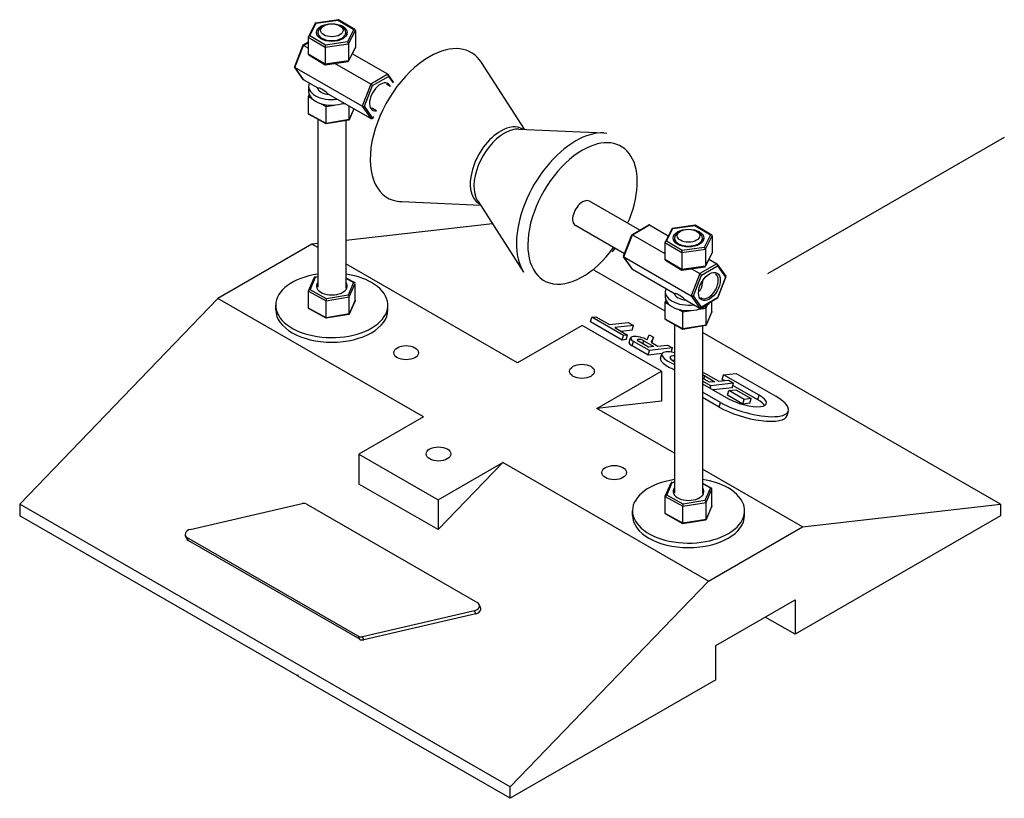
# Model space of a CAD drawing. Extents: x 4.9 to 22.4, y 7 to 20.9.
import ezdxf

# ---------------------------------------------------------------- set-up
doc = ezdxf.new("R2010")
doc.units = 0
doc.header["$MEASUREMENT"] = 0

msp = doc.modelspace()

# ---------------------------------------------------------------- linework, layer by layer
for p, q in [((10.147, 20.808), (10.027, 20.569)), ((10.053, 20.586), (10.165, 20.809)), ((10.562, 20.871), (10.154, 20.812)), ((10.165, 20.809), (10.558, 20.865)), ((10.303, 20.764), (10.268, 20.743)), ((10.558, 20.865), (10.838, 20.697)), ((10.858, 20.694), (10.563, 20.87)), ((10.587, 20.764), (10.623, 20.743)), ((10.025, 20.561), (10.025, 20.259)), ((10.025, 20.561), (10.325, 20.382)), ((10.333, 20.418), (10.053, 20.586)), ((10.195, 20.642), (10.195, 20.621)), ((10.695, 20.642), (10.695, 20.621)), ((10.838, 20.697), (10.725, 20.474)), ((10.745, 20.441), (10.866, 20.681)), ((10.866, 20.681), (10.866, 20.378)), ((9.929, 20.416), (9.78, 20.032)), ((9.786, 20.019), (9.939, 20.414)), ((10.025, 20.472), (9.929, 20.417)), ((9.939, 20.414), (10.025, 20.463)), ((10.025, 20.364), (9.939, 20.414)), ((10.325, 20.382), (10.745, 20.441)), ((10.325, 20.382), (10.325, 20.079)), ((10.725, 20.474), (10.333, 20.418)), ((10.745, 20.441), (10.745, 20.139)), ((10.866, 20.378), (10.745, 20.139)), ((10.325, 20.079), (10.025, 20.259)), ((10.033, 20.246), (10.327, 20.069)), ((10.744, 20.132), (10.864, 20.371)), ((11.447, 19.898), (10.81, 20.264)), ((10.745, 20.139), (10.325, 20.079)), ((10.328, 20.069), (10.737, 20.127)), ((11.141, 19.721), (10.496, 20.093)), ((13.882, 18.916), (13.116, 20.107)), ((9.781, 20.023), (9.933, 19.806)), ((10.988, 19.327), (9.786, 20.019)), ((9.939, 19.8), (9.786, 20.019)), ((11.447, 19.898), (11.141, 19.721)), ((11.169, 19.697), (11.454, 19.861)), ((11.548, 19.757), (11.452, 19.893)), ((11.454, 19.861), (11.537, 19.743)), ((10.204, 19.648), (9.939, 19.8)), ((10.03, 19.685), (10.03, 19.587)), ((11.141, 19.721), (10.988, 19.327)), ((11.026, 19.328), (11.169, 19.697)), ((11.49, 19.679), (11.419, 19.72)), ((10.031, 19.504), (10.042, 19.53)), ((10.195, 19.653), (10.195, 19.634)), ((11.141, 19.108), (10.381, 19.546)), ((10.029, 19.195), (10.029, 19.497)), ((10.029, 19.497), (10.09, 19.464)), ((10.246, 19.377), (10.342, 19.324)), ((10.342, 19.324), (10.492, 19.349)), ((10.342, 19.022), (10.342, 19.324)), ((10.626, 19.372), (10.67, 19.379)), ((10.757, 19.091), (10.757, 19.329)), ((10.988, 19.327), (11.141, 19.108)), ((11.169, 19.124), (11.026, 19.328)), ((10.342, 19.022), (10.029, 19.195)), ((10.344, 19.012), (10.038, 19.182)), ((10.84, 19.281), (10.756, 19.085)), ((10.839, 19.282), (10.757, 19.091)), ((11.24, 19.245), (11.169, 19.286)), ((10.195, 19.094), (10.195, 16.1)), ((10.757, 19.091), (10.342, 19.022)), ((10.749, 19.079), (10.344, 19.012)), ((10.695, 19.07), (10.695, 16.1)), ((11.156, 19.109), (11.191, 19.129)), ((11.196, 19.14), (11.169, 19.124)), ((13.782, 18.92), (15.297, 18.851)), ((22.442, 18.772), (18.219, 16.34)), ((13.101, 17.559), (11.686, 17.624)), ((13.047, 17.643), (13.867, 16.368)), ((15.938, 17.117), (15.043, 17.633)), ((13.312, 17.231), (10.695, 16.935)), ((15.666, 16.697), (14.793, 17.199)), ((15.798, 17.037), (16.098, 17.21)), ((15.808, 17.034), (16.114, 17.21)), ((16.114, 17.21), (16.448, 17.018)), ((16.511, 17.143), (16.391, 16.904)), ((16.417, 16.921), (16.529, 17.145)), ((16.926, 17.206), (16.517, 17.148)), ((16.529, 17.145), (16.922, 17.2)), ((16.667, 17.099), (16.632, 17.078)), ((16.922, 17.2), (17.202, 17.033)), ((17.222, 17.029), (16.927, 17.206)), ((16.951, 17.099), (16.987, 17.078)), ((10.091, 16.866), (8.412, 15.899)), ((10.195, 16.878), (10.091, 16.866)), ((10.195, 16.806), (10.091, 16.866)), ((15.649, 16.652), (15.798, 17.036)), ((15.655, 16.639), (15.808, 17.034)), ((15.808, 17.034), (16.389, 16.699)), ((16.389, 16.897), (16.389, 16.594)), ((16.389, 16.897), (16.689, 16.717)), ((16.697, 16.753), (16.417, 16.921)), ((16.559, 16.977), (16.559, 16.956)), ((17.059, 16.977), (17.059, 16.956)), ((17.202, 17.033), (17.089, 16.809)), ((17.109, 16.777), (17.23, 17.016)), ((17.23, 17.016), (17.23, 16.714)), ((16.689, 16.717), (17.109, 16.777)), ((16.689, 16.717), (16.689, 16.414)), ((17.089, 16.809), (16.697, 16.753)), ((17.108, 16.467), (17.228, 16.706)), ((17.109, 16.777), (17.109, 16.474)), ((17.23, 16.714), (17.109, 16.474)), ((13.76, 14.754), (10.695, 16.519)), ((15.802, 16.426), (15.65, 16.643)), ((15.808, 16.421), (15.655, 16.639)), ((15.655, 16.639), (16.857, 15.947)), ((16.689, 16.414), (16.389, 16.594)), ((16.397, 16.581), (16.691, 16.405)), ((17.316, 16.518), (17.01, 16.342)), ((17.174, 16.6), (17.316, 16.518)), ((17.321, 16.513), (17.474, 16.295)), ((16.393, 15.674), (15.132, 16.401)), ((15.808, 16.421), (16.568, 15.983)), ((17.109, 16.474), (16.689, 16.414)), ((16.692, 16.404), (17.101, 16.463)), ((17.01, 16.342), (16.857, 15.947)), ((16.86, 16.428), (17.01, 16.342)), ((17.038, 16.317), (17.323, 16.482)), ((17.323, 16.482), (17.466, 16.278)), ((10.031, 16.038), (10.134, 16.279)), ((10.057, 16.056), (10.154, 16.282)), ((10.142, 16.285), (10.195, 16.294)), ((10.154, 16.282), (10.195, 16.289)), ((10.695, 16.27), (10.853, 16.183)), ((10.695, 16.262), (10.834, 16.185)), ((10.834, 16.185), (10.737, 15.959)), ((10.757, 15.927), (10.861, 16.169)), ((10.861, 15.867), (10.861, 16.169)), ((16.895, 15.949), (17.038, 16.317)), ((17.059, 16.211), (17.059, 16.182)), ((17.466, 16.278), (17.323, 15.909)), ((17.475, 16.287), (17.326, 15.903)), ((10.029, 15.728), (10.029, 16.031)), ((10.029, 16.031), (10.342, 15.858)), ((10.348, 15.895), (10.057, 16.056)), ((16.394, 16.02), (16.394, 15.922)), ((16.559, 15.988), (16.559, 15.97)), ((8.412, 15.899), (4.877, 12.228)), ((12.081, 13.787), (8.412, 15.899)), ((10.342, 15.858), (10.757, 15.927)), ((10.342, 15.556), (10.342, 15.858)), ((10.737, 15.959), (10.348, 15.895)), ((10.86, 15.86), (10.756, 15.619)), ((10.757, 15.625), (10.757, 15.927)), ((10.861, 15.867), (10.757, 15.625)), ((16.393, 15.53), (16.393, 15.832)), ((16.393, 15.832), (16.454, 15.799)), ((16.395, 15.839), (16.406, 15.866)), ((16.745, 15.881), (17.01, 15.729)), ((16.857, 15.947), (17.01, 15.729)), ((17.038, 15.745), (16.895, 15.949)), ((17.325, 15.902), (17.025, 15.729)), ((17.323, 15.909), (17.038, 15.745)), ((17.225, 15.669), (17.225, 15.844)), ((9.445, 15.695), (9.445, 15.777)), ((10.342, 15.556), (10.029, 15.728)), ((10.344, 15.546), (10.038, 15.715)), ((11.445, 15.695), (11.445, 15.777)), ((16.61, 15.713), (16.705, 15.66)), ((16.705, 15.66), (16.856, 15.685)), ((16.705, 15.357), (16.705, 15.66)), ((16.99, 15.707), (17.121, 15.729)), ((17.007, 15.73), (17.007, 15.712)), ((17.007, 15.723), (17.019, 15.716)), ((17.019, 15.727), (17.019, 15.716)), ((17.224, 15.662), (17.12, 15.42)), ((17.121, 15.729), (17.144, 15.781)), ((17.121, 15.426), (17.121, 15.729)), ((17.225, 15.669), (17.121, 15.426)), ((10.757, 15.625), (10.342, 15.556)), ((10.749, 15.613), (10.344, 15.546)), ((15.057, 15.483), (15.081, 15.565)), ((15.623, 15.157), (15.057, 15.483)), ((15.081, 15.565), (15.154, 15.573)), ((15.647, 15.239), (15.081, 15.565)), ((15.154, 15.573), (15.396, 15.434)), ((15.396, 15.434), (15.729, 15.472)), ((15.729, 15.472), (15.825, 15.417)), ((16.705, 15.357), (16.393, 15.53)), ((16.708, 15.347), (16.402, 15.517)), ((14.912, 15.417), (13.76, 14.754)), ((16.327, 14.603), (14.912, 15.417)), ((15.825, 15.417), (15.492, 15.379)), ((15.492, 15.379), (15.72, 15.247)), ((15.801, 15.335), (15.607, 15.313)), ((15.801, 15.335), (15.825, 15.417)), ((16.559, 15.429), (16.559, 12.435)), ((17.121, 15.426), (16.705, 15.357)), ((17.113, 15.415), (16.708, 15.347)), ((17.059, 15.406), (17.059, 12.435)), ((22.377, 12.228), (17.059, 15.291)), ((15.623, 15.157), (15.647, 15.239)), ((15.697, 15.166), (15.623, 15.157)), ((15.72, 15.247), (15.647, 15.239)), ((15.697, 15.166), (15.72, 15.247)), ((15.751, 15.116), (15.774, 15.198)), ((15.805, 15.052), (15.829, 15.134)), ((15.82, 15.221), (15.823, 15.221)), ((16.115, 14.97), (15.829, 15.134)), ((16.096, 15.031), (15.914, 15.136)), ((15.993, 15.09), (16.01, 15.146)), ((16.01, 15.146), (16.191, 15.042)), ((16.068, 15.162), (16.109, 15.253)), ((16.109, 15.253), (16.184, 15.209)), ((16.184, 15.209), (16.143, 15.118)), ((16.143, 15.118), (16.262, 15.05)), ((16.161, 15.127), (16.154, 15.112)), ((16.161, 15.127), (16.184, 15.209)), ((16.091, 14.888), (15.805, 15.052)), ((16.091, 14.888), (16.115, 14.97)), ((16.191, 15.042), (16.096, 15.031)), ((16.523, 15.016), (16.115, 14.97)), ((16.262, 15.05), (16.431, 15.069)), ((16.431, 15.069), (16.523, 15.016)), ((16.501, 14.942), (16.523, 15.016)), ((16.337, 14.916), (16.091, 14.888)), ((16.31, 14.827), (16.334, 14.909)), ((15.174, 13.939), (16.327, 14.603)), ((16.327, 14.603), (16.327, 14.07)), ((17.185, 14.404), (17.059, 14.476)), ((17.204, 14.343), (17.059, 14.426)), ((17.082, 14.463), (17.099, 14.519)), ((17.099, 14.519), (17.28, 14.415)), ((17.157, 14.534), (17.351, 14.423)), ((17.28, 14.415), (17.185, 14.404)), ((17.351, 14.423), (17.519, 14.442)), ((17.411, 14.457), (17.435, 14.539)), ((17.451, 14.434), (17.411, 14.457)), ((17.435, 14.539), (17.657, 14.564)), ((18.071, 14.173), (17.435, 14.539)), ((17.519, 14.442), (17.612, 14.389)), ((17.657, 14.564), (18.364, 14.157)), ((17.059, 14.377), (17.522, 14.111)), ((17.379, 14.045), (17.059, 14.23)), ((17.192, 14.301), (17.204, 14.343)), ((17.612, 14.389), (17.204, 14.343)), ((17.588, 14.307), (17.248, 14.269)), ((17.503, 14.174), (17.527, 14.256)), ((17.527, 14.256), (17.651, 14.27)), ((17.8, 14.098), (17.527, 14.256)), ((17.588, 14.307), (17.612, 14.389)), ((18.047, 14.091), (17.6, 14.349)), ((17.651, 14.27), (17.925, 14.113)), ((16.327, 14.07), (15.174, 13.939)), ((17.355, 13.963), (17.059, 14.134)), ((17.777, 14.017), (17.503, 14.174)), ((17.777, 14.017), (17.8, 14.098)), ((17.925, 14.113), (17.8, 14.098)), ((17.901, 14.031), (17.925, 14.113)), ((18.047, 14.091), (18.071, 14.173)), ((16.559, 13.142), (15.174, 13.939)), ((17.355, 13.963), (17.379, 14.045)), ((17.901, 14.031), (17.777, 14.017)), ((18.568, 13.811), (18.592, 13.893)), ((12.081, 13.787), (10.928, 13.123)), ((10.928, 13.123), (12.342, 12.309)), ((10.928, 13.123), (10.928, 12.59)), ((12.342, 12.309), (13.495, 12.972)), ((13.495, 12.972), (12.342, 11.776)), ((17.163, 10.86), (13.495, 12.972)), ((18.842, 11.827), (17.059, 12.854)), ((12.342, 11.776), (10.928, 12.59)), ((16.395, 12.373), (16.498, 12.614)), ((16.421, 12.391), (16.518, 12.617)), ((16.506, 12.62), (16.559, 12.629)), ((16.518, 12.617), (16.559, 12.624)), ((17.059, 12.605), (17.217, 12.518)), ((17.059, 12.597), (17.198, 12.52)), ((17.198, 12.52), (17.101, 12.294)), ((17.121, 12.263), (17.225, 12.505)), ((17.225, 12.202), (17.225, 12.505)), ((12.342, 12.309), (12.342, 11.776)), ((16.393, 12.064), (16.393, 12.366)), ((16.393, 12.366), (16.705, 12.193)), ((16.712, 12.23), (16.421, 12.391)), ((4.877, 12.228), (4.877, 12.024)), ((13.627, 7.189), (4.877, 12.228)), ((7.917, 11.781), (9.915, 12.242)), ((9.987, 12.234), (13.047, 10.472)), ((16.705, 12.193), (17.121, 12.263)), ((16.705, 11.891), (16.705, 12.193)), ((17.101, 12.294), (16.712, 12.23)), ((17.224, 12.195), (17.12, 11.954)), ((17.121, 11.96), (17.121, 12.263)), ((17.225, 12.202), (17.121, 11.96)), ((18.842, 11.827), (22.377, 12.228)), ((22.377, 12.228), (22.377, 12.024)), ((9.829, 9.172), (4.877, 12.024)), ((15.809, 12.031), (15.809, 12.112)), ((16.705, 11.891), (16.393, 12.064)), ((16.708, 11.881), (16.402, 12.05)), ((17.121, 11.96), (16.705, 11.891)), ((17.113, 11.948), (16.708, 11.881)), ((17.809, 12.031), (17.809, 12.112)), ((22.377, 12.024), (18.71, 9.912)), ((17.163, 10.86), (18.842, 11.827)), ((7.856, 11.611), (7.832, 11.666)), ((7.882, 11.582), (7.858, 11.637)), ((10.918, 9.875), (7.858, 11.637)), ((10.942, 9.82), (7.882, 11.582)), ((13.627, 7.189), (17.163, 10.86)), ((13.097, 10.389), (13.073, 10.444)), ((17.295, 9.71), (18.71, 10.525)), ((18.71, 10.525), (18.71, 9.912)), ((12.988, 10.328), (10.991, 9.867)), ((13.012, 10.273), (11.014, 9.812)), ((13.012, 10.273), (12.988, 10.328)), ((18.71, 9.912), (18.177, 10.218)), ((10.942, 9.82), (10.918, 9.875)), ((11.014, 9.812), (10.991, 9.867)), ((17.295, 9.097), (17.295, 9.71)), ((9.829, 9.172), (9.829, 9.189)), ((9.829, 9.189), (9.841, 9.182)), ((9.836, 9.176), (9.829, 9.172)), ((9.836, 9.185), (9.836, 9.176)), ((9.841, 9.173), (9.836, 9.176)), ((9.841, 9.182), (9.841, 9.165)), ((13.627, 6.985), (9.841, 9.165)), ((17.295, 9.097), (13.627, 6.985)), ((13.627, 6.985), (13.627, 7.189))]:
    msp.add_line(p, q)
for points in [[(10.695, 20.621), (10.694, 20.606)], [(11.169, 19.286), (11.157, 19.295)], [(15.297, 18.851), (15.353, 18.846)], [(11.686, 17.624), (11.631, 17.628)], [(17.059, 16.956), (17.058, 16.941)], [(15.493, 16.796), (15.447, 16.733)], [(10.695, 16.1), (10.694, 16.085)], [(17.038, 15.907), (17.026, 15.916)], [(17.059, 12.435), (17.058, 12.42)]]:
    msp.add_lwpolyline(points)
for centre, major_axis, ratio, start_param, end_param in [((10.165, 20.789), (0.0158, -0.022), 0.557298, 2.230188, 3.425337), ((10.445, 20.642), (-0.25, 0), 0.575862, 5.50164, 10.206324), ((10.558, 20.845), (-0.0052, -0.0259), 0.234605, 3.05867, 3.852176), ((10.053, 20.565), (0.0275, 0.008), 0.700337, 1.369975, 2.940771), ((10.838, 20.677), (-0.0275, -0.008), 0.700337, 2.940771, 4.511567), ((9.949, 20.399), (-0.0201, 0.0172), 0.219744, 5.422349, 6.360557), ((10.333, 20.398), (-0.0052, -0.0259), 0.234605, 3.852176, 5.422972), ((10.725, 20.453), (0.0158, -0.022), 0.557298, 0.659391, 2.230188), ((10.838, 20.374), (-0.0275, -0.008), 0.700337, 2.565124, 2.940771), ((12.187, 18.989), (0.746, 1.296), 0.578093, 5.992883, 7.06665), ((10.053, 20.263), (0.0275, 0.008), 0.700337, 2.940771, 3.718061), ((12.187, 18.989), (-0.746, -1.296), 0.578093, 3.925057, 6.573487), ((9.806, 20.031), (-0.0269, -0.0033), 0.564325, 5.990371, 6.928579), ((10.333, 20.095), (-0.0052, -0.0259), 0.234605, 5.422972, 6.366108), ((10.725, 20.151), (0.0158, -0.022), 0.557298, 5.999441, 6.942577), ((11.437, 19.871), (0.0062, 0.0279), 0.697566, 4.496947, 6.067743), ((9.949, 19.827), (0.0062, 0.0279), 0.697566, 2.57357, 2.926151), ((10.445, 19.685), (-0.415, 0), 0.575862, 6.046632, 8.090535), ((11.312, 19.493), (0.137, 0.238), 0.578093, 5.883963, 9.824001), ((11.151, 19.707), (-0.0201, 0.0172), 0.219744, 3.851553, 5.422349), ((10.057, 19.502), (0.027, 0.0092), 0.697251, 1.697902, 2.907136), ((10.445, 19.587), (-0.415, 0), 0.575862, 0, 2.122652), ((10.445, 19.685), (-0.265, 0), 0.575862, 0.1708, 1.399997), ((10.445, 19.587), (-0.265, 0), 0.575862, 5.945114, 5.955935), ((10.445, 19.378), (-0.244, 0.267), 0.202847, 5.192923, 6.240121), ((10.348, 19.341), (0.0045, 0.026), 0.20283, 1.023892, 2.274045), ((11.008, 19.338), (-0.0269, -0.0033), 0.564325, 0.645394, 2.21619), ((10.057, 19.199), (0.027, 0.0092), 0.697251, 2.907136, 3.704121), ((10.348, 19.038), (0.0045, 0.026), 0.20283, 2.274045, 3.212156), ((10.737, 19.103), (-0.0168, 0.0214), 0.575861, 2.836573, 3.774684), ((11.151, 19.135), (0.0062, 0.0279), 0.697566, 2.926151, 4.496947), ((13.458, 18.257), (0.384, 0.666), 0.578093, 6.25847, 7.06665), ((13.458, 18.257), (-0.384, -0.666), 0.578093, 3.925057, 6.307901), ((13.525, 18.218), (-0.384, -0.666), 0.578093, 3.925057, 5.992883), ((13.525, 18.218), (0.384, 0.666), 0.578093, 0.290302, 0.783464), ((14.796, 17.486), (0.746, 1.296), 0.578093, 0.290302, 0.783464), ((14.796, 17.486), (-0.746, -1.296), 0.578093, 3.925057, 5.992883), ((14.918, 17.416), (0.689, 1.196), 0.578093, 4.894597, 7.06665), ((14.918, 17.416), (-0.689, -1.196), 0.578093, 3.925057, 7.671774), ((14.918, 17.416), (-0.125, -0.217), 0.578093, 3.925057, 6.283185), ((14.918, 17.416), (0.125, 0.217), 0.578093, 0, 0.783464), ((16.104, 17.184), (-0.0062, -0.0279), 0.697566, 2.926151, 3.709615), ((16.529, 17.124), (0.0158, -0.022), 0.557298, 2.230188, 3.425337), ((16.809, 16.977), (-0.25, 0), 0.575862, 5.50164, 10.206324), ((16.922, 17.18), (-0.0052, -0.0259), 0.234605, 3.05867, 3.852176), ((15.818, 17.019), (0.0201, -0.0172), 0.219744, 2.280756, 3.218964), ((16.417, 16.901), (0.0275, 0.008), 0.700337, 1.369975, 2.940771), ((17.202, 17.012), (-0.0275, -0.008), 0.700337, 2.940771, 4.511567), ((16.697, 16.733), (-0.0052, -0.0259), 0.234605, 3.852176, 5.422972), ((17.089, 16.789), (0.0158, -0.022), 0.557298, 0.659391, 2.230188), ((17.202, 16.71), (-0.0275, -0.008), 0.700337, 2.565124, 2.940771), ((15.675, 16.651), (0.0269, 0.0033), 0.564325, 2.848779, 3.786987), ((16.417, 16.598), (0.0275, 0.008), 0.700337, 2.940771, 3.718061), ((17.306, 16.492), (-0.0062, -0.0279), 0.697566, 1.355354, 2.926151), ((15.818, 16.447), (0.0062, 0.0279), 0.697566, 2.57357, 2.926151), ((16.697, 16.43), (-0.0052, -0.0259), 0.234605, 5.422972, 6.366108), ((17.02, 16.327), (0.0201, -0.0172), 0.219744, 0.70996, 2.280756), ((17.163, 16.123), (0.125, 0.217), 0.578093, 3.141593, 6.283185), ((17.089, 16.486), (0.0158, -0.022), 0.557298, 5.999441, 6.942577), ((10.445, 15.777), (1, 0), 0.575862, 1.823477, 7.068583), ((10.154, 16.261), (-0.0168, 0.0214), 0.575861, 5.34548, 6.588205), ((10.445, 16.121), (-0.275, 0), 0.575862, 5.853486, 9.854478), ((10.445, 15.777), (1, 0), 0.575862, 0.785398, 1.318116), ((10.834, 16.165), (-0.027, -0.0092), 0.697251, 2.907136, 4.477932), ((16.809, 16.327), (-0.177, 0.306), 0.576978, 3.185425, 3.926024), ((17.449, 16.288), (0.0269, 0.0033), 0.564325, 5.357783, 6.575999), ((10.057, 16.035), (0.027, 0.0092), 0.697251, 1.336339, 2.907136), ((16.809, 16.02), (-0.415, 0), 0.575862, 6.046632, 8.090535), ((16.809, 16.02), (-0.265, 0), 0.575862, 0.1708, 1.399997), ((16.809, 15.714), (0.244, -0.267), 0.202847, 2.051331, 3.098528), ((10.348, 15.874), (0.0045, 0.026), 0.20283, 0.703248, 2.274045), ((10.737, 15.939), (-0.0168, 0.0214), 0.575861, 3.774684, 5.34548), ((10.834, 15.862), (-0.027, -0.0092), 0.697251, 2.579065, 2.907136), ((16.421, 15.837), (0.027, 0.0092), 0.697251, 1.697902, 2.907136), ((16.809, 15.922), (-0.415, 0), 0.575862, 0, 2.06836), ((16.809, 15.922), (-0.265, 0), 0.575862, 5.945114, 5.955935), ((16.877, 15.959), (0.0269, 0.0033), 0.564325, 3.786987, 5.357783), ((16.809, 15.922), (0.415, 0), 0.575862, 5.241389, 5.84763), ((17.306, 15.919), (0.0201, -0.0172), 0.219744, 6.205814, 6.993145), ((10.445, 15.695), (1, 0), 0.575862, 3.141593, 6.283185), ((10.057, 15.733), (0.027, 0.0092), 0.697251, 2.907136, 3.704121), ((16.712, 15.676), (0.0045, 0.026), 0.20283, 1.023892, 2.274045), ((17.02, 15.755), (0.0062, 0.0279), 0.697566, 2.926151, 4.496947), ((17.101, 15.74), (-0.0168, 0.0214), 0.575861, 3.774684, 5.010643), ((17.198, 15.664), (-0.027, -0.0092), 0.697251, 2.579065, 2.907136), ((10.348, 15.572), (0.0045, 0.026), 0.20283, 2.274045, 3.212156), ((10.737, 15.636), (-0.0168, 0.0214), 0.575861, 2.836573, 3.774684), ((16.421, 15.535), (0.027, 0.0092), 0.697251, 2.907136, 3.704121), ((16.712, 15.373), (0.0045, 0.026), 0.20283, 2.274045, 3.212156), ((17.101, 15.438), (-0.0168, 0.0214), 0.575861, 2.836573, 3.774684), ((15.923, 15.066), (-0.173, 0.05), 0.319976, 0, 0.914518), ((15.947, 15.148), (-0.173, 0.05), 0.319976, 5.626907, 7.197703), ((15.95, 15.148), (0.173, -0.05), 0.319976, 0.914518, 2.485314), ((15.962, 15.141), (-0.0697, 0.0201), 0.319976, 4.056111, 7.197703), ((16.669, 14.791), (-0.334, 0.12), 0.297947, 5.151139, 7.308763), ((16.645, 14.709), (-0.334, 0.12), 0.297947, 0.018742, 1.025577), ((16.669, 14.791), (-0.334, 0.12), 0.297947, 1.025577, 1.344512), ((16.669, 14.791), (-0.191, 0.061), 0.311914, 5.42111, 7.246777), ((16.645, 14.709), (0.191, -0.061), 0.311914, 2.135914, 2.39984), ((16.669, 14.791), (-0.191, 0.061), 0.311914, 0.963592, 1.060613), ((16.645, 14.709), (-0.334, 0.12), 0.297947, 1.025577, 1.417995), ((17.039, 14.521), (0.173, -0.05), 0.319976, 0.914518, 1.546117), ((17.051, 14.514), (0.0697, -0.0201), 0.319976, 0.914518, 1.543045), ((17.871, 14.101), (0.721, -0.208), 0.319976, 4.056111, 7.197703), ((17.796, 14.142), (0.401, -0.116), 0.319976, 4.056111, 7.197703), ((17.773, 14.06), (0.401, -0.116), 0.319976, 0.32459, 0.914518), ((17.848, 14.019), (0.721, -0.208), 0.319976, 4.056111, 6.283185), ((16.809, 12.112), (1, 0), 0.575862, 1.823477, 7.068583), ((16.809, 12.112), (1, 0), 0.575862, 0.785398, 1.318116), ((16.518, 12.597), (-0.0168, 0.0214), 0.575861, 5.34548, 6.588205), ((16.809, 12.456), (-0.275, 0), 0.575862, 5.853486, 9.854478), ((17.198, 12.5), (-0.027, -0.0092), 0.697251, 2.907136, 4.477932), ((16.421, 12.371), (0.027, 0.0092), 0.697251, 1.336339, 2.907136), ((9.922, 12.166), (0.0918, 0.0397), 0.749373, 0.509361, 1.331002), ((16.712, 12.209), (0.0045, 0.026), 0.20283, 0.703248, 2.274045), ((17.101, 12.274), (-0.0168, 0.0214), 0.575861, 3.774684, 5.34548), ((17.198, 12.197), (-0.027, -0.0092), 0.697251, 2.579065, 2.907136), ((16.809, 12.031), (1, 0), 0.575862, 3.141593, 6.283185), ((16.421, 12.068), (0.027, 0.0092), 0.697251, 2.907136, 3.704121), ((17.101, 11.972), (-0.0168, 0.0214), 0.575861, 2.836573, 3.774684), ((7.924, 11.705), (-0.0918, -0.0397), 0.749373, 4.472595, 6.792546), ((16.712, 11.907), (0.0045, 0.026), 0.20283, 2.274045, 3.212156), ((7.948, 11.65), (-0.0918, -0.0397), 0.749373, 0, 0.509361), ((12.981, 10.404), (0.0918, 0.0397), 0.749373, 4.472595, 6.792546), ((13.005, 10.349), (0.0918, 0.0397), 0.749373, 4.472595, 6.283185), ((10.984, 9.943), (-0.0918, -0.0397), 0.749373, 0.509361, 1.331002), ((11.007, 9.889), (-0.0918, -0.0397), 0.749373, 0.509361, 1.331002)]:
    msp.add_ellipse(centre, major_axis=major_axis, ratio=ratio, start_param=start_param, end_param=end_param)
for centre, major_axis, ratio in [((10.445, 20.642), (0.275, 0), 0.575862), ((10.445, 20.682), (0.2, 0), 0.575862), ((16.809, 16.977), (0.275, 0), 0.575862), ((16.809, 17.018), (0.2, 0), 0.575862), ((17.181, 16.113), (-0.137, -0.238), 0.578093), ((11.771, 14.932), (-0.22, 0), 0.575862), ((14.908, 14.6), (-0.22, 0), 0.575862), ((12.348, 13.126), (-0.22, 0), 0.575862), ((15.483, 12.794), (-0.22, 0), 0.575862)]:
    msp.add_ellipse(centre, major_axis=major_axis, ratio=ratio)

doc.saveas('drawing.dxf')
